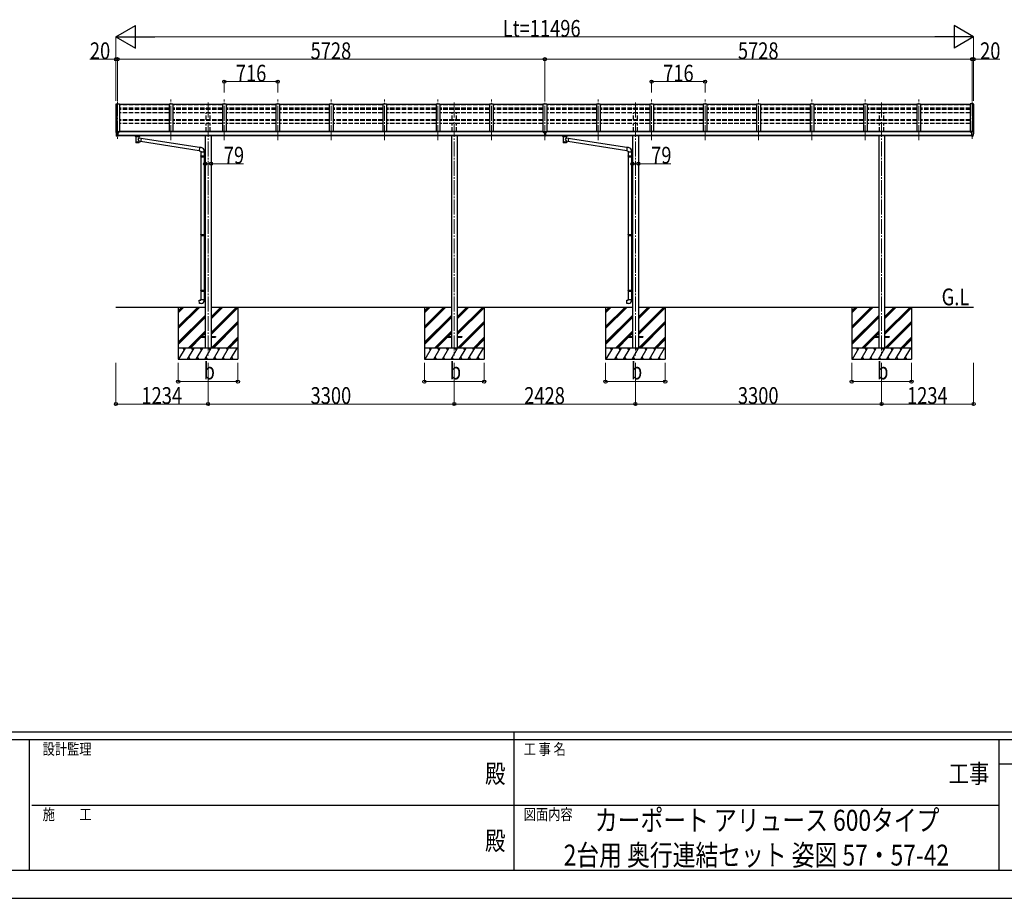
# Model space of a CAD drawing. Units: millimetres. Extents: x 0 to 42050, y 0 to 29700.
# Drawn here: x 14375 to 27573, y 0 to 11776 of the extents above; entities that cross this region are included whole.
import ezdxf
from ezdxf.enums import TextEntityAlignment as Align

# ---------------------------------------------------------------- set-up
doc = ezdxf.new("R2010")
doc.units = ezdxf.units.MM
doc.header["$PDSIZE"] = 0.05
doc.linetypes.add('YCENTER_1', pattern=[13, 10, -1, 1, -1])
doc.linetypes.add('YHIDDEN_1', pattern=[4, 3, -1])
for name, color, linetype, lineweight in [('USER1', 3, 'Continuous', 13), ('YKK_12', 2, 'Continuous', 13), ('YKK_13', 4, 'Continuous', 30), ('YKK_A1', 4, 'Continuous', 30), ('YKK_D', 6, 'Continuous', 13), ('YKK_ZWAK', 7, 'Continuous', 30)]:
    doc.layers.add(name, color=color, linetype=linetype, lineweight=lineweight)
doc.styles.add('text-b', font='extslim2.shx', dxfattribs={"width": 0.8, "bigfont": 'extfont2.shx'})

msp = doc.modelspace()

# ---------------------------------------------------------------- linework, layer by layer
at = {"layer": 'YKK_12', "linetype": 'YCENTER_1', "ltscale": 20}
for p, q in [((16402, 10161), (16402, 10706)), ((17118, 10161), (17118, 10706)), ((17834, 10161), (17834, 10706)), ((18550, 10161), (18550, 10706)), ((19266, 10161), (19266, 10706)), ((19982, 10161), (19982, 10706)), ((20698, 10161), (20698, 10706)), ((21414, 10161), (21414, 10706)), ((22130, 10161), (22130, 10706)), ((22846, 10161), (22846, 10706)), ((23562, 10161), (23562, 10706)), ((24278, 10161), (24278, 10706)), ((24994, 10161), (24994, 10706)), ((25710, 10161), (25710, 10706)), ((26426, 10161), (26426, 10706)), ((15686, 10681), (15686, 10161)), ((16900, 10664), (16900, 7275)), ((20200, 10664), (20200, 7275)), ((22628, 10664), (22628, 7275)), ((25928, 10664), (25928, 7275)), ((27142, 10681), (27142, 10161))]:
    msp.add_line(p, q, dxfattribs=at)
at = {"layer": 'YKK_13'}
for p, q in [((16377, 10640), (15711, 10640)), ((17093, 10640), (16427, 10640)), ((17809, 10640), (17143, 10640)), ((18525, 10640), (17859, 10640)), ((19241, 10640), (18575, 10640)), ((19957, 10640), (19291, 10640)), ((20673, 10640), (20007, 10640)), ((21389, 10640), (20723, 10640)), ((22105, 10640), (21439, 10640)), ((22821, 10640), (22155, 10640)), ((23537, 10640), (22871, 10640)), ((24253, 10640), (23587, 10640)), ((24969, 10640), (24303, 10640)), ((25685, 10640), (25019, 10640)), ((26401, 10640), (25735, 10640)), ((27117, 10640), (26451, 10640)), ((15664, 10271), (15664, 10271)), ((15671, 10280), (15667, 10274)), ((15678, 10214), (15669, 10229)), ((15674, 10281), (15672, 10281)), ((15686, 10281), (15674, 10281)), ((15685, 10212), (15681, 10213)), ((15685, 10212), (15686, 10212)), ((15686, 10212), (15686, 10281)), ((15688, 10280), (15686, 10280)), ((15693, 10271), (15686, 10271)), ((15686, 10226), (15689, 10227)), ((15686, 10214), (15687, 10214)), ((15693, 10215), (15687, 10215)), ((15687, 10214), (15687, 10215)), ((15688, 10280), (15688, 10274)), ((15697, 10278), (15688, 10279)), ((15688, 10276), (15702, 10276)), ((15693, 10274), (15688, 10274)), ((15689, 10227), (15693, 10227)), ((15693, 10215), (15693, 10274)), ((15697, 10278), (15697, 10278)), ((15697, 10278), (15698, 10278)), ((15697, 10266), (15698, 10266)), ((15698, 10276), (15698, 10278)), ((15698, 10278), (15698, 10278)), ((15698, 10278), (15698, 10278)), ((15698, 10278), (15698, 10278)), ((15698, 10278), (15698, 10278)), ((15698, 10278), (15698, 10278)), ((15698, 10278), (15698, 10278)), ((15698, 10267), (15698, 10266)), ((15698, 10266), (15703, 10266)), ((15698, 10266), (15698, 10266)), ((15703, 10275), (15703, 10271)), ((15703, 10267), (15703, 10266)), ((15703, 10266), (15703, 10266)), ((15927, 10211), (15927, 10218)), ((15927, 10213), (15927, 10214)), ((15927, 10214), (15928, 10214)), ((15927, 10212), (15927, 10213)), ((15927, 10211), (15927, 10212)), ((15927, 10211), (15927, 10211)), ((15927, 10211), (15927, 10210)), ((15927, 10210), (15927, 10209)), ((15927, 10209), (15928, 10208)), ((15928, 10214), (15929, 10215)), ((15928, 10208), (15929, 10208)), ((15929, 10215), (15931, 10216)), ((15929, 10208), (15931, 10207)), ((15931, 10207), (15931, 10127)), ((15976, 10216), (15977, 10216)), ((15976, 10189), (15976, 10207)), ((15976, 10207), (15977, 10207)), ((16002, 10185), (15976, 10189)), ((15977, 10216), (15978, 10215)), ((15977, 10207), (15978, 10208)), ((15978, 10215), (15979, 10214)), ((15978, 10208), (15979, 10209)), ((15979, 10214), (15980, 10213)), ((15979, 10209), (15980, 10209)), ((15980, 10213), (15980, 10212)), ((15980, 10212), (15981, 10212)), ((15980, 10210), (15981, 10211)), ((15980, 10209), (15980, 10210)), ((15981, 10211), (15981, 10218)), ((16002, 10185), (15995, 10140)), ((16787, 10062), (16001, 10183)), ((21399, 10266), (21398, 10266)), ((21398, 10266), (21398, 10265)), ((21398, 10265), (21399, 10265)), ((21401, 10268), (21400, 10268)), ((21400, 10268), (21400, 10267)), ((21400, 10266), (21400, 10264)), ((21400, 10265), (21401, 10265)), ((21400, 10264), (21400, 10263)), ((21400, 10263), (21401, 10263)), ((21401, 10267), (21401, 10268)), ((21401, 10264), (21401, 10266)), ((21401, 10263), (21401, 10264)), ((21403, 10266), (21402, 10266)), ((21402, 10265), (21403, 10265)), ((21403, 10265), (21403, 10266)), ((21408, 10273), (21421, 10273)), ((21408, 10273), (21408, 10214)), ((21408, 10228), (21421, 10228)), ((21421, 10214), (21408, 10214)), ((21421, 10273), (21421, 10214)), ((21426, 10265), (21426, 10266)), ((21426, 10266), (21427, 10266)), ((21427, 10265), (21426, 10265)), ((21428, 10267), (21428, 10268)), ((21428, 10268), (21429, 10268)), ((21428, 10266), (21428, 10264)), ((21428, 10265), (21429, 10265)), ((21428, 10263), (21428, 10264)), ((21429, 10263), (21428, 10263)), ((21429, 10268), (21429, 10267)), ((21429, 10264), (21429, 10266)), ((21429, 10264), (21429, 10263)), ((21430, 10266), (21431, 10266)), ((21431, 10265), (21430, 10265)), ((21431, 10266), (21431, 10265)), ((21655, 10211), (21655, 10218)), ((21655, 10213), (21655, 10214)), ((21655, 10214), (21656, 10214)), ((21655, 10212), (21655, 10213)), ((21655, 10211), (21655, 10212)), ((21655, 10211), (21655, 10211)), ((21655, 10211), (21655, 10210)), ((21655, 10210), (21655, 10209)), ((21655, 10209), (21656, 10208)), ((21656, 10214), (21657, 10215)), ((21656, 10208), (21657, 10208)), ((21657, 10215), (21659, 10216)), ((21657, 10208), (21659, 10207)), ((21659, 10207), (21659, 10127)), ((21704, 10216), (21705, 10216)), ((21704, 10189), (21704, 10207)), ((21704, 10207), (21705, 10207)), ((21730, 10185), (21704, 10189)), ((21705, 10216), (21706, 10215)), ((21705, 10207), (21706, 10208)), ((21706, 10215), (21707, 10214)), ((21706, 10208), (21707, 10209)), ((21707, 10214), (21708, 10213)), ((21707, 10209), (21708, 10209)), ((21708, 10213), (21708, 10212)), ((21708, 10212), (21709, 10212)), ((21708, 10210), (21709, 10211)), ((21708, 10209), (21708, 10210)), ((21709, 10211), (21709, 10218)), ((21730, 10185), (21723, 10140)), ((22515, 10062), (21729, 10183)), ((27126, 10266), (27125, 10266)), ((27126, 10275), (27126, 10271)), ((27126, 10267), (27126, 10266)), ((27130, 10266), (27126, 10266)), ((27141, 10276), (27127, 10276)), ((27130, 10276), (27130, 10278)), ((27131, 10278), (27130, 10278)), ((27130, 10278), (27130, 10278)), ((27130, 10278), (27130, 10278)), ((27130, 10278), (27130, 10278)), ((27130, 10278), (27130, 10278)), ((27130, 10278), (27130, 10278)), ((27130, 10267), (27130, 10266)), ((27131, 10266), (27130, 10266)), ((27131, 10278), (27141, 10279)), ((27131, 10278), (27131, 10278)), ((27131, 10278), (27131, 10278)), ((27131, 10266), (27131, 10266)), ((27136, 10215), (27136, 10274)), ((27136, 10274), (27141, 10274)), ((27136, 10271), (27142, 10271)), ((27139, 10227), (27136, 10227)), ((27136, 10215), (27141, 10215)), ((27142, 10226), (27139, 10227)), ((27141, 10280), (27142, 10280)), ((27141, 10280), (27141, 10274)), ((27142, 10214), (27141, 10215)), ((27142, 10212), (27142, 10281)), ((27142, 10281), (27154, 10281)), ((27142, 10214), (27142, 10214)), ((27144, 10212), (27142, 10212)), ((27144, 10212), (27147, 10213)), ((27150, 10214), (27159, 10229)), ((27154, 10281), (27156, 10281)), ((27157, 10280), (27161, 10274)), ((27164, 10271), (27164, 10271)), ((15977, 10127), (15976, 10143)), ((15976, 10143), (15995, 10140)), ((16783, 10020), (15995, 10142)), ((16787, 10063), (16783, 10017)), ((16808, 10061), (16787, 10063)), ((21705, 10127), (21704, 10143)), ((21704, 10143), (21723, 10140)), ((22511, 10020), (21723, 10142)), ((22515, 10063), (22511, 10017)), ((22536, 10061), (22515, 10063)), ((16783, 10017), (16803, 10015)), ((16803, 10015), (16803, 10005)), ((16803, 10005), (16849, 10005)), ((16803, 9949), (16804, 9951)), ((16803, 9949), (16847, 9949)), ((16803, 9949), (16803, 9941)), ((16803, 9941), (16847, 9941)), ((16803, 9941), (16804, 9939)), ((16804, 9951), (16847, 9951)), ((16804, 9939), (16847, 9939)), ((16805, 10005), (16805, 9951)), ((16805, 9939), (16805, 8895)), ((16842, 9949), (16842, 9951)), ((16842, 9949), (16842, 9941)), ((16842, 9941), (16842, 9939)), ((16845, 9953), (16861, 9954)), ((16845, 9951), (16845, 9953)), ((16845, 9951), (16847, 9951)), ((16845, 9938), (16847, 9938)), ((16845, 9936), (16845, 9938)), ((16845, 9936), (16861, 9936)), ((16847, 10005), (16847, 9953)), ((16847, 9938), (16847, 9951)), ((16847, 9936), (16847, 8897)), ((16849, 10005), (16849, 10016)), ((16861, 9954), (16861, 9936)), ((22511, 10017), (22531, 10015)), ((22531, 10015), (22531, 10005)), ((22531, 10005), (22577, 10005)), ((22531, 9949), (22532, 9951)), ((22531, 9949), (22575, 9949)), ((22531, 9949), (22531, 9941)), ((22531, 9941), (22575, 9941)), ((22531, 9941), (22532, 9939)), ((22532, 9951), (22575, 9951)), ((22532, 9939), (22575, 9939)), ((22533, 10005), (22533, 9951)), ((22533, 9939), (22533, 8895)), ((22570, 9949), (22570, 9951)), ((22570, 9949), (22570, 9941)), ((22570, 9941), (22570, 9939)), ((22573, 9953), (22589, 9954)), ((22573, 9951), (22573, 9953)), ((22573, 9951), (22575, 9951)), ((22573, 9938), (22575, 9938)), ((22573, 9936), (22573, 9938)), ((22573, 9936), (22589, 9936)), ((22575, 10005), (22575, 9953)), ((22575, 9938), (22575, 9951)), ((22575, 9936), (22575, 8897)), ((22577, 10005), (22577, 10016)), ((22589, 9954), (22589, 9936)), ((16803, 8893), (16804, 8895)), ((16803, 8893), (16847, 8893)), ((16803, 8893), (16803, 8885)), ((16803, 8885), (16847, 8885)), ((16803, 8885), (16804, 8883)), ((16804, 8895), (16847, 8895)), ((16804, 8883), (16847, 8883)), ((16805, 8883), (16805, 8149)), ((16842, 8893), (16842, 8895)), ((16842, 8893), (16842, 8885)), ((16842, 8885), (16842, 8883)), ((16845, 8897), (16861, 8898)), ((16845, 8895), (16845, 8897)), ((16845, 8895), (16847, 8895)), ((16845, 8882), (16847, 8882)), ((16845, 8880), (16845, 8882)), ((16845, 8880), (16861, 8880)), ((16847, 8882), (16847, 8895)), ((16847, 8880), (16847, 8152)), ((16861, 8898), (16861, 8880)), ((22531, 8893), (22532, 8895)), ((22531, 8893), (22575, 8893)), ((22531, 8893), (22531, 8885)), ((22531, 8885), (22575, 8885)), ((22531, 8885), (22532, 8883)), ((22532, 8895), (22575, 8895)), ((22532, 8883), (22575, 8883)), ((22533, 8883), (22533, 8149)), ((22570, 8893), (22570, 8895)), ((22570, 8893), (22570, 8885)), ((22570, 8885), (22570, 8883)), ((22573, 8897), (22589, 8898)), ((22573, 8895), (22573, 8897)), ((22573, 8895), (22575, 8895)), ((22573, 8882), (22575, 8882)), ((22573, 8880), (22573, 8882)), ((22573, 8880), (22589, 8880)), ((22575, 8882), (22575, 8895)), ((22575, 8880), (22575, 8152)), ((22589, 8898), (22589, 8880)), ((16803, 8147), (16804, 8149)), ((16803, 8147), (16847, 8147)), ((16803, 8147), (16803, 8139)), ((16803, 8139), (16847, 8139)), ((16803, 8139), (16804, 8137)), ((16804, 8149), (16847, 8149)), ((16804, 8137), (16847, 8137)), ((16805, 8137), (16805, 8027)), ((16842, 8147), (16842, 8149)), ((16842, 8147), (16842, 8139)), ((16842, 8139), (16842, 8137)), ((16845, 8152), (16861, 8152)), ((16845, 8150), (16845, 8152)), ((16845, 8150), (16847, 8150)), ((16845, 8137), (16847, 8137)), ((16845, 8135), (16845, 8137)), ((16845, 8135), (16861, 8134)), ((16847, 8137), (16847, 8150)), ((16847, 8135), (16847, 8027)), ((16861, 8152), (16861, 8134)), ((22531, 8147), (22532, 8149)), ((22531, 8147), (22575, 8147)), ((22531, 8147), (22531, 8139)), ((22531, 8139), (22575, 8139)), ((22531, 8139), (22532, 8137)), ((22532, 8149), (22575, 8149)), ((22532, 8137), (22575, 8137)), ((22533, 8137), (22533, 8027)), ((22570, 8147), (22570, 8149)), ((22570, 8147), (22570, 8139)), ((22570, 8139), (22570, 8137)), ((22573, 8152), (22589, 8152)), ((22573, 8150), (22573, 8152)), ((22573, 8150), (22575, 8150)), ((22573, 8137), (22575, 8137)), ((22573, 8135), (22573, 8137)), ((22573, 8135), (22589, 8134)), ((22575, 8137), (22575, 8150)), ((22575, 8135), (22575, 8027)), ((22589, 8152), (22589, 8134)), ((16783, 8016), (16803, 8017)), ((16787, 7970), (16783, 8016)), ((16808, 7972), (16787, 7970)), ((16803, 8027), (16849, 8027)), ((16803, 8017), (16803, 8027)), ((16849, 8027), (16849, 8016)), ((22511, 8016), (22531, 8017)), ((22515, 7970), (22511, 8016)), ((22536, 7972), (22515, 7970)), ((22531, 8027), (22577, 8027)), ((22531, 8017), (22531, 8027)), ((22577, 8027), (22577, 8016)), ((16800, 7530), (16861, 7530)), ((16800, 7530), (16800, 7521)), ((16940, 7530), (17000, 7530)), ((17000, 7530), (17000, 7521)), ((20100, 7530), (20161, 7530)), ((20100, 7530), (20100, 7521)), ((20240, 7530), (20300, 7530)), ((20300, 7530), (20300, 7521)), ((22528, 7530), (22589, 7530)), ((22528, 7530), (22528, 7521)), ((22668, 7530), (22728, 7530)), ((22728, 7530), (22728, 7521)), ((25828, 7530), (25889, 7530)), ((25828, 7530), (25828, 7521)), ((25968, 7530), (26028, 7530)), ((26028, 7530), (26028, 7521)), ((16800, 7521), (16861, 7521)), ((16940, 7521), (17000, 7521)), ((20100, 7521), (20161, 7521)), ((20240, 7521), (20300, 7521)), ((22528, 7521), (22589, 7521)), ((22668, 7521), (22728, 7521)), ((25828, 7521), (25889, 7521)), ((25968, 7521), (26028, 7521))]:
    msp.add_line(p, q, dxfattribs=at)
for centre, radius, start, end in [((15667, 10271), 3, 93, 180), ((15857, 10271), 192, 180.0008, 192.1233), ((15671, 10231), 3, 191.8335, 210), ((15672, 10280), 1, 93.5, 145), ((15681, 10216), 3, 210, 266.5), ((15700, 10266), 2.5, 0, 151.6424), ((15700, 10266), 2.5, 151.6424, 180), ((15944, 10166), 51.4, 92.4613, 104.6196), ((15964, 10166), 51.4, 75.3804, 87.5387), ((21672, 10166), 51.4, 92.4613, 104.6196), ((21692, 10166), 51.4, 75.3804, 87.5387), ((27128, 10266), 2.5, 28.3576, 180), ((27128, 10266), 2.5, 0, 28.3576), ((27147, 10216), 3, 273.5, 330), ((27156, 10280), 1, 35, 86.5), ((27157, 10231), 3, 330, 348.1665), ((26972, 10271), 192, 347.8767, 359.9992), ((27161, 10271), 3, 0, 87), ((16804, 10016), 45, 0, 85), ((22532, 10016), 45, 0, 85), ((16804, 8016), 45, 275, 0), ((22532, 8016), 45, 275, 0)]:
    msp.add_arc(centre, radius, start, end, dxfattribs=at)
at = {"layer": 'YKK_13', "extrusion": (0, 0, -1)}
for centre, major_axis, ratio, start_param, end_param in [((15702, 10275), (-0.02, 1.1), 0.906239, 0.020639, 1.591436), ((15965, 10211), (16, 0), 0.361356, 6.263698, 6.283185), ((21428, 10265), (-5.9, 0), 0.9, 6.283185, 9.424778), ((21427, 10267), (-1, 0), 0.9, 3.141593, 4.712389), ((21427, 10264), (1, 0), 0.9, -1.570796, 0), ((21430, 10267), (1, 0), 0.9, 1.570796, 3.141593), ((21430, 10264), (-1, 0), 0.9, 0, 1.570796), ((21693, 10211), (16, 0), 0.361356, 6.263698, 6.283185), ((15954, 10139), (22.9, 0), 0.122865, 3.141593, 6.283185), ((15954, 10127), (22.9, 0), 0.101955, 6.282972, 9.424821), ((21682, 10139), (22.9, 0), 0.122865, 3.141593, 6.283185), ((21682, 10127), (22.9, 0), 0.101955, 6.282972, 9.424821)]:
    msp.add_ellipse(centre, major_axis=major_axis, ratio=ratio, start_param=start_param, end_param=end_param, dxfattribs=at)
at = {"layer": 'YKK_13'}
for centre, major_axis, ratio, start_param, end_param in [((15954, 10207), (-22.9, -0.4), 0.072511, 4.711586, 6.282382), ((15954, 10206), (-22.9, -0.4), 0.072511, 4.711586, 6.282382), ((15954, 10207), (22.9, -0.4), 0.07247, 0.000809, 1.571605), ((15954, 10206), (22.9, -0.4), 0.07247, 0.000809, 1.571605), ((15956, 10167), (20.3, 22.2), 0.045535, 4.975651, 6.24419), ((15954, 10170), (-22.8, 26.6), 0.234429, 3.156333, 4.597638), ((15965, 10211), (16, 0), 0.361356, 6.263698, 6.283185), ((21400, 10265), (5.9, 0), 0.9, 6.283185, 9.424778), ((21399, 10267), (-1, 0), 0.9, 1.570796, 3.141593), ((21399, 10266), (1, 0), 0.9, 0, 0.619147), ((21399, 10264), (1, 0), 0.9, 0, 1.570796), ((21402, 10267), (1, 0), 0.9, 3.141593, 4.712389), ((21402, 10266), (-1, 0), 0.9, -0.619147, 0), ((21402, 10264), (-1, 0), 0.9, -1.570796, 0), ((21427, 10266), (1, 0), 0.9, 0, 0.619147), ((21430, 10266), (-1, 0), 0.9, -0.619147, 0), ((21682, 10207), (-22.9, -0.4), 0.072511, 4.711586, 6.282382), ((21682, 10206), (-22.9, -0.4), 0.072511, 4.711586, 6.282382), ((21682, 10207), (22.9, -0.4), 0.07247, 0.000809, 1.571605), ((21682, 10206), (22.9, -0.4), 0.07247, 0.000809, 1.571605), ((21684, 10167), (20.3, 22.2), 0.045535, 4.975651, 6.24419), ((21682, 10170), (-22.8, 26.6), 0.234429, 3.156333, 4.597638), ((21693, 10211), (16, 0), 0.361356, 6.263698, 6.283185), ((27127, 10275), (0.02, 1.1), 0.906239, 0.020639, 1.591436), ((15954, 10127), (22.9, 0), 0.101955, 6.282972, 9.424821), ((21682, 10127), (22.9, 0), 0.101955, 6.282972, 9.424821)]:
    msp.add_ellipse(centre, major_axis=major_axis, ratio=ratio, start_param=start_param, end_param=end_param, dxfattribs=at)
msp.add_ellipse((21400, 10266), major_axis=(5.9, 0), ratio=0.9, dxfattribs=at)
at = {"layer": 'YKK_13', "extrusion": (0, 0, -1)}
msp.add_ellipse((21428, 10266), major_axis=(-5.9, 0), ratio=0.9, dxfattribs=at)
at = {"layer": 'YKK_A1'}
for p, q in [((15666, 10645), (15666, 10274)), ((15667, 10646), (15675, 10646)), ((15675, 10646), (15676, 10644)), ((15675, 10646), (15675, 10281)), ((15676, 10281), (15676, 10646)), ((15676, 10646), (15711, 10646)), ((15711, 10646), (15711, 10271)), ((16377, 10645), (16377, 10277)), ((16427, 10645), (16377, 10645)), ((16427, 10645), (16427, 10277)), ((17093, 10645), (17093, 10277)), ((17143, 10645), (17093, 10645)), ((17143, 10645), (17143, 10277)), ((17809, 10645), (17809, 10277)), ((17859, 10645), (17809, 10645)), ((17859, 10645), (17859, 10277)), ((18525, 10645), (18525, 10277)), ((18575, 10645), (18525, 10645)), ((18575, 10645), (18575, 10277)), ((19241, 10645), (19241, 10277)), ((19291, 10645), (19241, 10645)), ((19291, 10645), (19291, 10277)), ((19957, 10645), (19957, 10277)), ((20007, 10645), (19957, 10645)), ((20007, 10645), (20007, 10277)), ((20673, 10645), (20673, 10277)), ((20723, 10645), (20673, 10645)), ((20723, 10645), (20723, 10277)), ((21389, 10645), (21389, 10271)), ((21439, 10645), (21389, 10645)), ((21439, 10645), (21439, 10271)), ((22105, 10645), (22105, 10277)), ((22155, 10645), (22105, 10645)), ((22155, 10645), (22155, 10277)), ((22821, 10645), (22821, 10277)), ((22871, 10645), (22821, 10645)), ((22871, 10645), (22871, 10277)), ((23537, 10645), (23537, 10277)), ((23587, 10645), (23537, 10645)), ((23587, 10645), (23587, 10277)), ((24253, 10645), (24253, 10277)), ((24303, 10645), (24253, 10645)), ((24303, 10645), (24303, 10277)), ((24969, 10645), (24969, 10277)), ((25019, 10645), (24969, 10645)), ((25019, 10645), (25019, 10277)), ((25685, 10645), (25685, 10277)), ((25735, 10645), (25685, 10645)), ((25735, 10645), (25735, 10277)), ((26401, 10645), (26401, 10277)), ((26451, 10645), (26401, 10645)), ((26451, 10645), (26451, 10277)), ((27117, 10646), (27117, 10271)), ((27152, 10646), (27117, 10646)), ((27153, 10646), (27152, 10644)), ((27152, 10281), (27152, 10646)), ((27161, 10646), (27153, 10646)), ((27153, 10646), (27153, 10281)), ((27162, 10645), (27162, 10274)), ((21408, 10271), (15693, 10271)), ((15693, 10230), (21408, 10230)), ((21408, 10218), (15693, 10218)), ((15716, 10271), (15716, 10277)), ((21384, 10277), (15716, 10277)), ((16861, 10217), (16861, 7375)), ((16940, 10217), (16940, 7375)), ((20161, 10217), (20161, 7375)), ((20240, 10217), (20240, 7375)), ((21384, 10271), (21384, 10277)), ((27136, 10271), (21421, 10271)), ((21421, 10230), (27136, 10230)), ((27136, 10218), (21421, 10218)), ((27112, 10277), (21444, 10277)), ((21444, 10271), (21444, 10277)), ((22589, 10217), (22589, 7375)), ((22668, 10217), (22668, 7375)), ((25889, 10217), (25889, 7375)), ((25968, 10217), (25968, 7375)), ((27112, 10271), (27112, 10277)), ((15666, 7925), (16861, 7925)), ((16500, 7925), (16500, 7225)), ((16500, 7664), (16761, 7925)), ((16500, 7650), (16775, 7925)), ((16500, 7636), (16789, 7925)), ((16500, 7848), (16577, 7925)), ((16500, 7862), (16563, 7925)), ((16500, 7876), (16549, 7925)), ((16940, 7925), (20161, 7925)), ((16940, 7583), (17281, 7925)), ((16940, 7569), (17295, 7925)), ((16940, 7767), (17097, 7925)), ((16940, 7781), (17083, 7925)), ((16940, 7795), (17069, 7925)), ((17300, 7925), (17300, 7225)), ((19800, 7925), (19800, 7225)), ((19800, 7664), (20061, 7925)), ((19800, 7650), (20075, 7925)), ((19800, 7636), (20089, 7925)), ((19800, 7848), (19877, 7925)), ((19800, 7862), (19863, 7925)), ((19800, 7876), (19849, 7925)), ((20240, 7925), (22589, 7925)), ((20240, 7583), (20581, 7925)), ((20240, 7569), (20595, 7925)), ((20240, 7767), (20397, 7925)), ((20240, 7781), (20383, 7925)), ((20240, 7795), (20369, 7925)), ((20600, 7925), (20600, 7225)), ((22228, 7925), (22228, 7225)), ((22228, 7664), (22489, 7925)), ((22228, 7650), (22503, 7925)), ((22228, 7636), (22517, 7925)), ((22228, 7848), (22305, 7925)), ((22228, 7862), (22291, 7925)), ((22228, 7876), (22277, 7925)), ((22668, 7925), (25889, 7925)), ((22668, 7583), (23009, 7925)), ((22668, 7569), (23023, 7925)), ((22668, 7767), (22825, 7925)), ((22668, 7781), (22811, 7925)), ((22668, 7795), (22797, 7925)), ((23028, 7925), (23028, 7225)), ((25528, 7925), (25528, 7225)), ((25528, 7664), (25789, 7925)), ((25528, 7650), (25803, 7925)), ((25528, 7636), (25817, 7925)), ((25528, 7848), (25605, 7925)), ((25528, 7862), (25591, 7925)), ((25528, 7876), (25577, 7925)), ((25968, 7925), (27162, 7925)), ((25968, 7583), (26309, 7925)), ((25968, 7569), (26323, 7925)), ((25968, 7767), (26125, 7925)), ((25968, 7781), (26111, 7925)), ((25968, 7795), (26097, 7925)), ((26328, 7925), (26328, 7225)), ((16500, 7452), (16861, 7813)), ((16500, 7438), (16861, 7798)), ((16940, 7555), (17300, 7915)), ((19800, 7452), (20161, 7813)), ((19800, 7438), (20161, 7798)), ((20240, 7555), (20600, 7915)), ((22228, 7452), (22589, 7813)), ((22228, 7438), (22589, 7798)), ((22668, 7555), (23028, 7915)), ((25528, 7452), (25889, 7813)), ((25528, 7438), (25889, 7798)), ((25968, 7555), (26328, 7915)), ((16500, 7424), (16861, 7784)), ((16943, 7375), (17300, 7732)), ((16958, 7375), (17300, 7717)), ((16972, 7375), (17300, 7703)), ((19800, 7424), (20161, 7784)), ((20243, 7375), (20600, 7732)), ((20258, 7375), (20600, 7717)), ((20272, 7375), (20600, 7703)), ((22228, 7424), (22589, 7784)), ((22671, 7375), (23028, 7732)), ((22686, 7375), (23028, 7717)), ((22700, 7375), (23028, 7703)), ((25528, 7424), (25889, 7784)), ((25971, 7375), (26328, 7732)), ((25986, 7375), (26328, 7717)), ((26000, 7375), (26328, 7703)), ((16635, 7375), (16861, 7601)), ((16649, 7375), (16800, 7526)), ((16804, 7530), (16861, 7586)), ((16818, 7530), (16861, 7572)), ((19935, 7375), (20161, 7601)), ((19949, 7375), (20100, 7526)), ((20104, 7530), (20161, 7586)), ((20118, 7530), (20161, 7572)), ((22363, 7375), (22589, 7601)), ((22377, 7375), (22528, 7526)), ((22532, 7530), (22589, 7586)), ((22546, 7530), (22589, 7572)), ((25663, 7375), (25889, 7601)), ((25677, 7375), (25828, 7526)), ((25832, 7530), (25889, 7586)), ((25846, 7530), (25889, 7572)), ((16663, 7375), (16809, 7521)), ((17156, 7375), (17300, 7520)), ((17170, 7375), (17300, 7505)), ((17184, 7375), (17300, 7491)), ((19963, 7375), (20109, 7521)), ((20456, 7375), (20600, 7520)), ((20470, 7375), (20600, 7505)), ((20484, 7375), (20600, 7491)), ((22391, 7375), (22537, 7521)), ((22884, 7375), (23028, 7520)), ((22898, 7375), (23028, 7505)), ((22912, 7375), (23028, 7491)), ((25691, 7375), (25837, 7521)), ((26184, 7375), (26328, 7520)), ((26198, 7375), (26328, 7505)), ((26212, 7375), (26328, 7491)), ((17300, 7375), (16500, 7375)), ((16510, 7225), (16597, 7375)), ((16582, 7349), (16567, 7375)), ((16626, 7225), (16712, 7375)), ((16697, 7349), (16682, 7375)), ((16741, 7225), (16828, 7375)), ((16813, 7349), (16798, 7375)), ((16857, 7225), (16943, 7375)), ((16928, 7349), (16913, 7375)), ((16972, 7225), (17059, 7375)), ((17044, 7349), (17029, 7375)), ((17088, 7225), (17174, 7375)), ((17144, 7375), (17159, 7349)), ((17203, 7225), (17290, 7375)), ((20600, 7375), (19800, 7375)), ((19810, 7225), (19897, 7375)), ((19882, 7349), (19867, 7375)), ((19926, 7225), (20012, 7375)), ((19997, 7349), (19982, 7375)), ((20041, 7225), (20128, 7375)), ((20113, 7349), (20098, 7375)), ((20157, 7225), (20243, 7375)), ((20228, 7349), (20213, 7375)), ((20272, 7225), (20359, 7375)), ((20344, 7349), (20329, 7375)), ((20388, 7225), (20474, 7375)), ((20444, 7375), (20459, 7349)), ((20503, 7225), (20590, 7375)), ((23028, 7375), (22228, 7375)), ((22238, 7225), (22325, 7375)), ((22310, 7349), (22295, 7375)), ((22354, 7225), (22440, 7375)), ((22425, 7349), (22410, 7375)), ((22469, 7225), (22556, 7375)), ((22541, 7349), (22526, 7375)), ((22585, 7225), (22671, 7375)), ((22656, 7349), (22641, 7375)), ((22700, 7225), (22787, 7375)), ((22772, 7349), (22757, 7375)), ((22816, 7225), (22902, 7375)), ((22872, 7375), (22887, 7349)), ((22931, 7225), (23018, 7375)), ((26328, 7375), (25528, 7375)), ((25538, 7225), (25625, 7375)), ((25610, 7349), (25595, 7375)), ((25654, 7225), (25740, 7375)), ((25725, 7349), (25710, 7375)), ((25769, 7225), (25856, 7375)), ((25841, 7349), (25826, 7375)), ((25885, 7225), (25971, 7375)), ((25956, 7349), (25941, 7375)), ((26000, 7225), (26087, 7375)), ((26072, 7349), (26057, 7375)), ((26116, 7225), (26202, 7375)), ((26172, 7375), (26187, 7349)), ((26231, 7225), (26318, 7375)), ((16500, 7225), (17300, 7225)), ((16641, 7251), (16656, 7225)), ((16756, 7251), (16771, 7225)), ((16872, 7251), (16887, 7225)), ((16987, 7251), (17002, 7225)), ((17103, 7251), (17118, 7225)), ((17218, 7251), (17233, 7225)), ((19800, 7225), (20600, 7225)), ((19941, 7251), (19956, 7225)), ((20056, 7251), (20071, 7225)), ((20172, 7251), (20187, 7225)), ((20287, 7251), (20302, 7225)), ((20403, 7251), (20418, 7225)), ((20518, 7251), (20533, 7225)), ((22228, 7225), (23028, 7225)), ((22369, 7251), (22384, 7225)), ((22484, 7251), (22499, 7225)), ((22600, 7251), (22615, 7225)), ((22715, 7251), (22730, 7225)), ((22831, 7251), (22846, 7225)), ((22946, 7251), (22961, 7225)), ((25528, 7225), (26328, 7225)), ((25669, 7251), (25684, 7225)), ((25784, 7251), (25799, 7225)), ((25900, 7251), (25915, 7225)), ((26015, 7251), (26030, 7225)), ((26131, 7251), (26146, 7225)), ((26246, 7251), (26261, 7225))]:
    msp.add_line(p, q, dxfattribs=at)
at = {"layer": 'YKK_A1', "linetype": 'YHIDDEN_1', "ltscale": 20}
for p, q in [((16377, 10633), (15711, 10633)), ((16377, 10589), (15711, 10589)), ((16377, 10588), (15711, 10588)), ((16377, 10578), (15711, 10578)), ((16377, 10573), (15711, 10573)), ((17093, 10633), (16427, 10633)), ((17093, 10589), (16427, 10589)), ((17093, 10588), (16427, 10588)), ((17093, 10578), (16427, 10578)), ((17093, 10573), (16427, 10573)), ((16873, 10578), (16873, 10588)), ((16928, 10578), (16928, 10588)), ((17809, 10633), (17143, 10633)), ((17809, 10589), (17143, 10589)), ((17809, 10588), (17143, 10588)), ((17809, 10578), (17143, 10578)), ((17809, 10573), (17143, 10573)), ((18525, 10633), (17859, 10633)), ((18525, 10589), (17859, 10589)), ((18525, 10588), (17859, 10588)), ((18525, 10578), (17859, 10578)), ((18525, 10573), (17859, 10573)), ((19241, 10633), (18575, 10633)), ((19241, 10589), (18575, 10589)), ((19241, 10588), (18575, 10588)), ((19241, 10578), (18575, 10578)), ((19241, 10573), (18575, 10573)), ((19957, 10633), (19291, 10633)), ((19957, 10589), (19291, 10589)), ((19957, 10588), (19291, 10588)), ((19957, 10578), (19291, 10578)), ((19957, 10573), (19291, 10573)), ((20673, 10633), (20007, 10633)), ((20673, 10589), (20007, 10589)), ((20673, 10588), (20007, 10588)), ((20673, 10578), (20007, 10578)), ((20673, 10573), (20007, 10573)), ((20173, 10578), (20173, 10588)), ((20228, 10578), (20228, 10588)), ((21389, 10633), (20723, 10633)), ((21389, 10589), (20723, 10589)), ((21389, 10588), (20723, 10588)), ((21389, 10578), (20723, 10578)), ((21389, 10573), (20723, 10573)), ((22105, 10633), (21439, 10633)), ((22105, 10589), (21439, 10589)), ((22105, 10588), (21439, 10588)), ((22105, 10578), (21439, 10578)), ((22105, 10573), (21439, 10573)), ((22821, 10633), (22155, 10633)), ((22821, 10589), (22155, 10589)), ((22821, 10588), (22155, 10588)), ((22821, 10578), (22155, 10578)), ((22821, 10573), (22155, 10573)), ((22601, 10578), (22601, 10588)), ((22656, 10578), (22656, 10588)), ((23537, 10633), (22871, 10633)), ((23537, 10589), (22871, 10589)), ((23537, 10588), (22871, 10588)), ((23537, 10578), (22871, 10578)), ((23537, 10573), (22871, 10573)), ((24253, 10633), (23587, 10633)), ((24253, 10589), (23587, 10589)), ((24253, 10588), (23587, 10588)), ((24253, 10578), (23587, 10578)), ((24253, 10573), (23587, 10573)), ((24969, 10633), (24303, 10633)), ((24969, 10589), (24303, 10589)), ((24969, 10588), (24303, 10588)), ((24969, 10578), (24303, 10578)), ((24969, 10573), (24303, 10573)), ((25685, 10633), (25019, 10633)), ((25685, 10589), (25019, 10589)), ((25685, 10588), (25019, 10588)), ((25685, 10578), (25019, 10578)), ((25685, 10573), (25019, 10573)), ((26401, 10633), (25735, 10633)), ((26401, 10589), (25735, 10589)), ((26401, 10588), (25735, 10588)), ((26401, 10578), (25735, 10578)), ((26401, 10573), (25735, 10573)), ((25901, 10578), (25901, 10588)), ((25956, 10578), (25956, 10588)), ((27117, 10633), (26451, 10633)), ((27117, 10589), (26451, 10589)), ((27117, 10588), (26451, 10588)), ((27117, 10578), (26451, 10578)), ((27117, 10573), (26451, 10573)), ((16377, 10529), (15711, 10529)), ((16377, 10433), (15711, 10433)), ((17093, 10529), (16427, 10529)), ((17093, 10433), (16427, 10433)), ((16873, 10433), (16873, 10529)), ((16928, 10433), (16928, 10529)), ((17809, 10529), (17143, 10529)), ((17809, 10433), (17143, 10433)), ((18525, 10529), (17859, 10529)), ((18525, 10433), (17859, 10433)), ((19241, 10529), (18575, 10529)), ((19241, 10433), (18575, 10433)), ((19957, 10529), (19291, 10529)), ((19957, 10433), (19291, 10433)), ((20673, 10529), (20007, 10529)), ((20673, 10433), (20007, 10433)), ((20173, 10433), (20173, 10529)), ((20228, 10433), (20228, 10529)), ((21389, 10529), (20723, 10529)), ((21389, 10433), (20723, 10433)), ((22105, 10529), (21439, 10529)), ((22105, 10433), (21439, 10433)), ((22821, 10529), (22155, 10529)), ((22821, 10433), (22155, 10433)), ((22601, 10433), (22601, 10529)), ((22656, 10433), (22656, 10529)), ((23537, 10529), (22871, 10529)), ((23537, 10433), (22871, 10433)), ((24253, 10529), (23587, 10529)), ((24253, 10433), (23587, 10433)), ((24969, 10529), (24303, 10529)), ((24969, 10433), (24303, 10433)), ((25685, 10529), (25019, 10529)), ((25685, 10433), (25019, 10433)), ((26401, 10529), (25735, 10529)), ((26401, 10433), (25735, 10433)), ((25901, 10433), (25901, 10529)), ((25956, 10433), (25956, 10529)), ((27117, 10529), (26451, 10529)), ((27117, 10433), (26451, 10433)), ((16377, 10426), (15711, 10426)), ((16377, 10383), (15711, 10383)), ((17093, 10426), (16427, 10426)), ((17093, 10383), (16427, 10383)), ((16873, 10277), (16873, 10383)), ((16928, 10277), (16928, 10383)), ((17809, 10426), (17143, 10426)), ((17809, 10383), (17143, 10383)), ((18525, 10426), (17859, 10426)), ((18525, 10383), (17859, 10383)), ((19241, 10426), (18575, 10426)), ((19241, 10383), (18575, 10383)), ((19957, 10426), (19291, 10426)), ((19957, 10383), (19291, 10383)), ((20673, 10426), (20007, 10426)), ((20673, 10383), (20007, 10383)), ((20173, 10277), (20173, 10383)), ((20228, 10277), (20228, 10383)), ((21389, 10426), (20723, 10426)), ((21389, 10383), (20723, 10383)), ((22105, 10426), (21439, 10426)), ((22105, 10383), (21439, 10383)), ((22821, 10426), (22155, 10426)), ((22821, 10383), (22155, 10383)), ((22601, 10277), (22601, 10383)), ((22656, 10277), (22656, 10383)), ((23537, 10426), (22871, 10426)), ((23537, 10383), (22871, 10383)), ((24253, 10426), (23587, 10426)), ((24253, 10383), (23587, 10383)), ((24969, 10426), (24303, 10426)), ((24969, 10383), (24303, 10383)), ((25685, 10426), (25019, 10426)), ((25685, 10383), (25019, 10383)), ((26401, 10426), (25735, 10426)), ((26401, 10383), (25735, 10383)), ((25901, 10277), (25901, 10383)), ((25956, 10277), (25956, 10383)), ((27117, 10426), (26451, 10426)), ((27117, 10383), (26451, 10383))]:
    msp.add_line(p, q, dxfattribs=at)
at = {"layer": 'YKK_A1'}
for centre in [(15700, 10266), (27128, 10266)]:
    msp.add_circle(centre, 3, dxfattribs=at)
for centre, radius, start, end in [((15667, 10645), 1, 93, 173.3299), ((15675, 10646), 0.301, 21.0633, 92.8668), ((27153, 10646), 0.301, 87.1332, 158.9367), ((27161, 10645), 1, 6.6701, 87)]:
    msp.add_arc(centre, radius, start, end, dxfattribs=at)
at = {"layer": 'YKK_D', "lineweight": -2}
for p, q in [((15666, 11546), (15926, 11696)), ((15926, 11396), (15926, 11696)), ((27162, 11546), (26902, 11696)), ((26902, 11696), (26902, 11396)), ((15666, 11546), (15926, 11396)), ((15666, 11546), (16186, 11546)), ((27162, 11546), (26642, 11546)), ((27162, 11546), (26902, 11396))]:
    msp.add_line(p, q, dxfattribs=at)
at = {"layer": 'YKK_D'}
for p, q in [((15666, 10690), (15666, 11547)), ((26862, 11546), (15966, 11546)), ((27162, 10690), (27162, 11547)), ((15666, 11246), (15315, 11246)), ((15666, 10690), (15666, 11247)), ((15686, 11246), (15666, 11246)), ((15686, 10690), (15686, 11247)), ((15686, 10690), (15686, 11247)), ((15686, 11246), (21414, 11246)), ((21414, 10690), (21414, 11247)), ((21414, 10690), (21414, 11247)), ((21414, 11246), (27142, 11246)), ((27142, 10690), (27142, 11247)), ((27142, 10690), (27142, 11247)), ((27142, 11246), (27162, 11246)), ((27162, 10690), (27162, 11247)), ((27162, 11246), (27513, 11246)), ((17118, 10799), (17118, 10947)), ((17118, 10946), (17834, 10946)), ((17834, 10798), (17834, 10947)), ((22846, 10799), (22846, 10947)), ((22846, 10946), (23562, 10946)), ((23562, 10798), (23562, 10947)), ((16861, 9846), (16861, 9847)), ((16861, 9846), (16940, 9846)), ((16940, 9846), (16940, 9847)), ((16940, 9846), (17376, 9846)), ((22589, 9846), (22589, 9847)), ((22589, 9846), (22668, 9846)), ((22668, 9846), (22668, 9847)), ((22668, 9846), (23104, 9846)), ((15666, 7175), (15666, 6624)), ((16500, 7175), (16500, 6924)), ((16900, 7175), (16900, 6624)), ((16900, 7175), (16900, 6624)), ((17300, 7175), (17300, 6924)), ((19800, 7175), (19800, 6924)), ((20200, 7175), (20200, 6624)), ((20200, 7175), (20200, 6624)), ((20600, 7175), (20600, 6924)), ((22228, 7175), (22228, 6924)), ((22628, 7175), (22628, 6624)), ((22628, 7175), (22628, 6624)), ((23028, 7175), (23028, 6924)), ((25528, 7175), (25528, 6924)), ((25928, 7175), (25928, 6624)), ((25928, 7175), (25928, 6624)), ((26328, 7175), (26328, 6924)), ((27162, 7175), (27162, 6624)), ((16500, 6925), (17300, 6925)), ((19800, 6925), (20600, 6925)), ((22228, 6925), (23028, 6925)), ((25528, 6925), (26328, 6925)), ((15666, 6625), (16900, 6625)), ((16900, 6625), (20200, 6625)), ((20200, 6625), (22628, 6625)), ((22628, 6625), (25928, 6625)), ((25928, 6625), (27162, 6625))]:
    msp.add_line(p, q, dxfattribs=at)
at = {"layer": 'YKK_D', "linetype": 'ByBlock', "lineweight": -2}
for centre in [(15666, 11246), (15686, 11246), (15686, 11246), (21414, 11246), (21414, 11246), (27142, 11246), (27142, 11246), (27162, 11246), (17118, 10946), (17834, 10946), (22846, 10946), (23562, 10946), (16861, 9846), (16940, 9846), (22589, 9846), (22668, 9846), (16500, 6925), (17300, 6925), (19800, 6925), (20600, 6925), (22228, 6925), (23028, 6925), (25528, 6925), (26328, 6925), (15666, 6625), (16900, 6625), (16900, 6625), (20200, 6625), (20200, 6625), (22628, 6625), (22628, 6625), (25928, 6625), (25928, 6625), (27162, 6625)]:
    msp.add_circle(centre, 21.2, dxfattribs=at)
at = {"layer": 'YKK_ZWAK'}
for p, q in [((40500, 2225), (1500, 2225)), ((14500, 2125), (1500, 2125)), ((14500, 2125), (14500, 375)), ((21000, 2125), (14500, 2125)), ((21000, 2225), (21000, 375)), ((27500, 2125), (21000, 2125)), ((30950, 2125), (27500, 2125)), ((27500, 2125), (27500, 375)), ((30950, 1800), (27500, 1800)), ((14538, 1250), (21000, 1250)), ((21000, 1250), (27500, 1250)), ((1500, 375), (14500, 375)), ((14500, 375), (21000, 375)), ((21000, 375), (27500, 375)), ((27500, 375), (30950, 375)), ((0, 0), (42050, 0))]:
    msp.add_line(p, q, dxfattribs=at)
msp.add_point((21000, 375), dxfattribs=at)

# ---------------------------------------------------------------- texts
at = {"layer": 'USER1', "style": 'text-b', "width": 0.8}
for s, height, p in [('G.L', 225, (26733, 7948)), ('カーポート アリュース 600タイプ', 280, (22085, 906)), ('2台用 奥行連結セット 姿図 57・57-42', 280, (21667, 439))]:
    msp.add_text(s, height=height, dxfattribs=at).set_placement(p)
at = {"layer": 'YKK_D', "style": 'text-b', "width": 0.8}
for s, p in [('Lt=11496', (20850, 11547)), ('20', (15316, 11247)), ('5728', (18274, 11247)), ('5728', (24002, 11247)), ('20', (27248, 11247)), ('716', (17272, 10947)), ('716', (23000, 10947)), ('79', (17111, 9847)), ('79', (22839, 9847)), ('b', (16840, 6955)), ('b', (20140, 6955)), ('b', (22568, 6955)), ('b', (25868, 6955)), ('1234', (16007, 6626)), ('3300', (18274, 6626)), ('2428', (21138, 6626)), ('3300', (24002, 6626)), ('1234', (26269, 6626))]:
    msp.add_text(s, height=225, dxfattribs=at).set_placement(p)
at = {"layer": 'YKK_ZWAK', "style": 'text-b', "width": 0.8}
for s, p in [('設計監理', (14683, 1925)), ('工 事 名', (21131, 1925)), ('施\u3000\u3000工', (14683, 1050)), ('図面内容', (21131, 1050))]:
    msp.add_text(s, height=150, dxfattribs=at).set_placement(p)
for s, p in [('殿', (20750, 1638)), ('工事', (27100, 1638)), ('殿', (20750, 738))]:
    msp.add_text(s, height=250, dxfattribs=at).set_placement(p, align=Align.MIDDLE)

doc.saveas('drawing.dxf')
